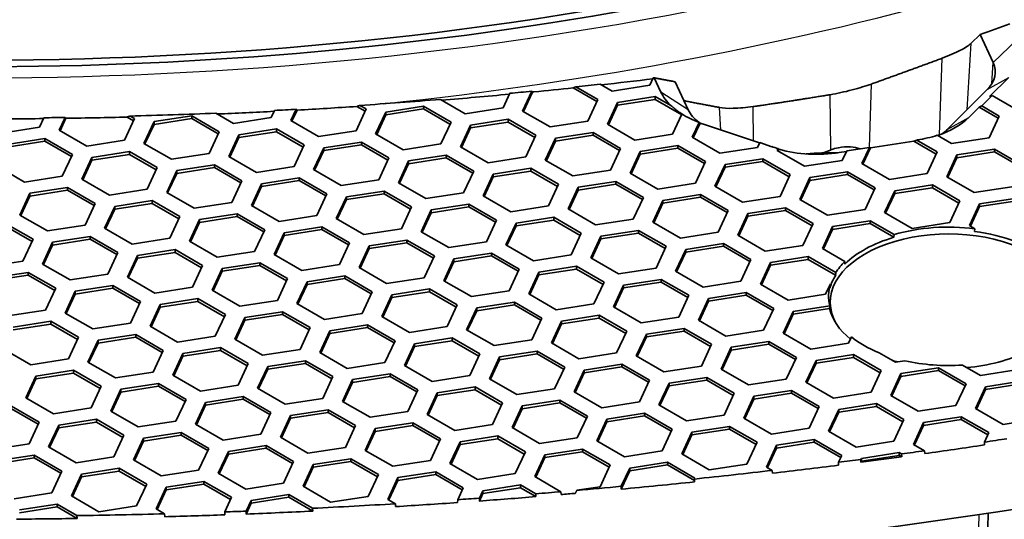
# Model space of a CAD drawing. Units: millimetres. Extents: x 14 to 1080, y -49 to 580.
# Drawn here: x 665 to 694, y 207 to 221 of the extents above; entities that cross this region are included whole.
import ezdxf

# ---------------------------------------------------------------- set-up
doc = ezdxf.new("R2010")
doc.units = ezdxf.units.MM
doc.header["$LTSCALE"] = 2
doc.layers.add('Visible (ISO)', color=7, linetype='Continuous', lineweight=35)
doc.layers.add('Visible Narrow (ISO)', color=7, linetype='Continuous', lineweight=25)

msp = doc.modelspace()

# ---------------------------------------------------------------- linework, layer by layer
at = {"layer": 'Visible (ISO)'}
for p, q in [((693.511, 220.782), (693.782, 221.037)), ((693.782, 221.037), (694.167, 220.207)), ((682.884, 219.365), (682.526, 219.572)), ((684.1, 219.754), (684, 219.538)), ((684.127, 219.757), (684.323, 219.337)), ((685.136, 218.81), (684.751, 219.64)), ((694.058, 219.201), (694.623, 219.766)), ((679.851, 219.299), (679.65, 218.865)), ((680.229, 218.775), (680.501, 219.362)), ((680.528, 219.337), (680.259, 218.758)), ((680.501, 219.362), (680.528, 219.34)), ((680.563, 219.343), (680.528, 219.337)), ((680.528, 219.34), (680.528, 219.337)), ((681.727, 219.462), (681.811, 219.495)), ((682.43, 219.056), (681.727, 219.462)), ((681.811, 219.495), (682.46, 219.12)), ((684, 219.538), (682.884, 219.365)), ((693.985, 219.408), (692.804, 218.227)), ((678.534, 218.692), (677.795, 219.119)), ((682.46, 219.12), (682.161, 218.476)), ((682.741, 218.386), (683.04, 219.03)), ((683.04, 219.03), (684.155, 219.203)), ((684.155, 219.121), (683.04, 218.949)), ((683.04, 219.03), (683.04, 218.949)), ((684.155, 219.203), (684.621, 218.934)), ((684.155, 219.203), (684.155, 219.121)), ((684.942, 218.667), (684.155, 219.121)), ((693.825, 218.928), (694.135, 219.238)), ((694.135, 219.238), (694.058, 219.201)), ((694.769, 218.872), (694.135, 219.238)), ((671.673, 218.408), (671.148, 218.711)), ((672.886, 218.792), (672.788, 218.581)), ((673.368, 218.491), (673.523, 218.827)), ((673.55, 218.803), (673.397, 218.474)), ((673.523, 218.827), (673.55, 218.803)), ((675.598, 218.836), (675.299, 218.192)), ((675.568, 218.772), (675.326, 218.912)), ((675.414, 218.943), (675.598, 218.836)), ((675.879, 218.102), (676.178, 218.746)), ((676.178, 218.746), (677.294, 218.919)), ((677.294, 218.837), (676.178, 218.665)), ((676.178, 218.746), (676.178, 218.665)), ((677.294, 218.919), (678.11, 218.447)), ((677.294, 218.919), (677.294, 218.837)), ((678.08, 218.383), (677.294, 218.837)), ((679.65, 218.865), (678.534, 218.692)), ((681.046, 218.304), (680.229, 218.775)), ((683.04, 218.949), (682.771, 218.369)), ((684.95, 218.684), (684.673, 218.087)), ((693.442, 218.585), (693.747, 218.89)), ((693.747, 218.89), (693.825, 218.928)), ((694.315, 218.563), (693.747, 218.89)), ((693.825, 218.928), (694.345, 218.627)), ((666.056, 218.576), (665.926, 218.297)), ((666.506, 218.207), (666.681, 218.585)), ((666.707, 218.56), (666.536, 218.19)), ((666.681, 218.585), (666.707, 218.56)), ((668.737, 218.552), (668.438, 217.908)), ((668.707, 218.488), (668.517, 218.597)), ((668.61, 218.625), (668.737, 218.552)), ((669.018, 217.818), (669.317, 218.462)), ((669.317, 218.38), (669.048, 217.801)), ((669.317, 218.462), (670.432, 218.635)), ((670.432, 218.553), (669.317, 218.38)), ((669.317, 218.462), (669.317, 218.38)), ((670.432, 218.635), (671.248, 218.163)), ((670.432, 218.635), (670.432, 218.553)), ((671.219, 218.099), (670.432, 218.553)), ((672.788, 218.581), (671.673, 218.408)), ((674.184, 218.02), (673.368, 218.491)), ((676.178, 218.665), (675.909, 218.085)), ((678.11, 218.447), (677.811, 217.803)), ((678.69, 218.358), (679.805, 218.53)), ((679.805, 218.449), (678.69, 218.276)), ((679.805, 218.53), (680.622, 218.059)), ((679.805, 218.53), (679.805, 218.449)), ((680.592, 217.994), (679.805, 218.449)), ((682.161, 218.476), (681.046, 218.304)), ((683.558, 217.915), (682.741, 218.386)), ((685.253, 217.998), (685.458, 218.439)), ((685.486, 218.42), (685.282, 217.981)), ((694.345, 218.627), (694.046, 217.983)), ((665.926, 218.297), (664.811, 218.124)), ((667.322, 217.735), (666.506, 218.207)), ((671.248, 218.163), (670.95, 217.519)), ((671.828, 218.073), (672.943, 218.246)), ((672.943, 218.164), (671.828, 217.992)), ((672.943, 218.246), (673.76, 217.775)), ((672.943, 218.246), (672.943, 218.164)), ((673.73, 217.71), (672.943, 218.164)), ((675.299, 218.192), (674.184, 218.02)), ((676.696, 217.631), (675.879, 218.102)), ((678.391, 217.714), (678.69, 218.358)), ((678.69, 218.276), (678.421, 217.696)), ((678.69, 218.358), (678.69, 218.276)), ((681.202, 217.969), (682.317, 218.141)), ((682.317, 218.141), (683.133, 217.67)), ((682.317, 218.141), (682.317, 218.06)), ((684.673, 218.087), (683.558, 217.915)), ((685.618, 218.373), (687.245, 217.83)), ((664.966, 217.789), (666.082, 217.962)), ((666.082, 217.88), (664.966, 217.708)), ((666.082, 217.962), (666.898, 217.49)), ((666.082, 217.962), (666.082, 217.88)), ((666.868, 217.426), (666.082, 217.88)), ((668.438, 217.908), (667.322, 217.735)), ((669.834, 217.347), (669.018, 217.818)), ((671.529, 217.43), (671.828, 218.073)), ((671.828, 217.992), (671.559, 217.412)), ((671.828, 218.073), (671.828, 217.992)), ((674.34, 217.685), (675.455, 217.857)), ((675.455, 217.857), (676.272, 217.386)), ((675.455, 217.857), (675.455, 217.776)), ((677.811, 217.803), (676.696, 217.631)), ((680.622, 218.059), (680.323, 217.415)), ((680.903, 217.325), (681.202, 217.969)), ((681.202, 217.887), (680.933, 217.308)), ((682.317, 218.06), (681.202, 217.887)), ((681.202, 217.969), (681.202, 217.887)), ((683.104, 217.606), (682.317, 218.06)), ((686.069, 217.526), (685.253, 217.998)), ((687.25, 217.84), (687.184, 217.699)), ((687.25, 217.84), (687.61, 217.72)), ((690.53, 217.686), (691.813, 217.885)), ((691.813, 217.885), (691.899, 217.917)), ((692.477, 217.501), (691.813, 217.885)), ((691.899, 217.917), (691.914, 217.919)), ((691.899, 217.917), (692.507, 217.566)), ((692.931, 217.811), (692.506, 218.056)), ((694.046, 217.983), (692.931, 217.811)), ((667.478, 217.401), (668.593, 217.573)), ((668.593, 217.573), (669.41, 217.102)), ((668.593, 217.573), (668.593, 217.491)), ((670.95, 217.519), (669.834, 217.347)), ((673.76, 217.775), (673.461, 217.131)), ((674.041, 217.041), (674.34, 217.685)), ((674.34, 217.603), (674.071, 217.024)), ((675.455, 217.776), (674.34, 217.603)), ((674.34, 217.685), (674.34, 217.603)), ((676.242, 217.321), (675.455, 217.776)), ((679.207, 217.242), (678.391, 217.714)), ((683.133, 217.67), (682.835, 217.026)), ((683.414, 216.936), (683.713, 217.58)), ((683.713, 217.58), (684.828, 217.753)), ((684.828, 217.671), (683.713, 217.499)), ((683.713, 217.58), (683.713, 217.499)), ((684.828, 217.753), (685.645, 217.281)), ((684.828, 217.753), (684.828, 217.671)), ((685.615, 217.217), (684.828, 217.671)), ((687.184, 217.699), (686.069, 217.526)), ((687.764, 217.609), (687.791, 217.665)), ((688.581, 217.138), (687.764, 217.609)), ((687.818, 217.643), (687.794, 217.592)), ((689.606, 217.543), (689.82, 217.576)), ((689.829, 217.597), (689.696, 217.31)), ((689.829, 217.597), (690.498, 217.7)), ((690.276, 217.221), (690.498, 217.7)), ((690.53, 217.686), (690.306, 217.203)), ((690.498, 217.7), (690.53, 217.686)), ((692.507, 217.566), (692.208, 216.922)), ((693.087, 217.476), (694.202, 217.648)), ((694.202, 217.567), (693.087, 217.394)), ((694.202, 217.648), (695.018, 217.177)), ((694.202, 217.648), (694.202, 217.567)), ((694.989, 217.112), (694.202, 217.567)), ((666.898, 217.49), (666.599, 216.847)), ((667.179, 216.757), (667.478, 217.401)), ((667.478, 217.319), (667.209, 216.739)), ((668.593, 217.491), (667.478, 217.319)), ((667.478, 217.401), (667.478, 217.319)), ((669.38, 217.037), (668.593, 217.491)), ((672.346, 216.958), (671.529, 217.43)), ((676.272, 217.386), (675.973, 216.742)), ((676.552, 216.652), (676.851, 217.296)), ((676.851, 217.215), (676.582, 216.635)), ((676.851, 217.296), (677.967, 217.469)), ((677.967, 217.387), (676.851, 217.215)), ((676.851, 217.296), (676.851, 217.215)), ((677.967, 217.469), (678.783, 216.997)), ((677.967, 217.469), (677.967, 217.387)), ((678.753, 216.933), (677.967, 217.387)), ((680.323, 217.415), (679.207, 217.242)), ((681.719, 216.853), (680.903, 217.325)), ((683.713, 217.499), (683.444, 216.919)), ((685.645, 217.281), (685.346, 216.638)), ((686.225, 217.192), (687.34, 217.364)), ((687.34, 217.282), (686.225, 217.11)), ((687.34, 217.364), (688.157, 216.893)), ((687.34, 217.364), (687.34, 217.282)), ((688.127, 216.828), (687.34, 217.282)), ((689.696, 217.31), (688.581, 217.138)), ((691.092, 216.749), (690.276, 217.221)), ((692.788, 216.832), (693.087, 217.476)), ((693.087, 217.394), (692.818, 216.814)), ((693.087, 217.476), (693.087, 217.394)), ((665.484, 216.674), (664.667, 217.145)), ((669.41, 217.102), (669.111, 216.458)), ((669.691, 216.368), (669.989, 217.012)), ((669.989, 216.93), (669.72, 216.351)), ((669.989, 217.012), (671.105, 217.185)), ((671.105, 217.103), (669.989, 216.93)), ((669.989, 217.012), (669.989, 216.93)), ((671.105, 217.185), (671.921, 216.713)), ((671.105, 217.185), (671.105, 217.103)), ((671.891, 216.649), (671.105, 217.103)), ((673.461, 217.131), (672.346, 216.958)), ((674.857, 216.569), (674.041, 217.041)), ((678.783, 216.997), (678.484, 216.353)), ((679.363, 216.907), (680.478, 217.08)), ((680.478, 216.998), (679.363, 216.826)), ((680.478, 217.08), (681.295, 216.609)), ((680.478, 217.08), (680.478, 216.998)), ((681.265, 216.544), (680.478, 216.998)), ((682.835, 217.026), (681.719, 216.853)), ((684.231, 216.465), (683.414, 216.936)), ((685.926, 216.548), (686.225, 217.192)), ((686.225, 217.11), (685.956, 216.53)), ((686.225, 217.192), (686.225, 217.11)), ((688.736, 216.803), (689.852, 216.976)), ((689.852, 216.976), (690.668, 216.504)), ((689.852, 216.976), (689.852, 216.894)), ((692.208, 216.922), (691.092, 216.749)), ((666.599, 216.847), (665.484, 216.674)), ((667.996, 216.285), (667.179, 216.757)), ((671.921, 216.713), (671.622, 216.069)), ((672.501, 216.623), (673.617, 216.796)), ((673.617, 216.714), (672.501, 216.542)), ((673.617, 216.796), (674.433, 216.324)), ((673.617, 216.796), (673.617, 216.714)), ((674.403, 216.26), (673.617, 216.714)), ((675.973, 216.742), (674.857, 216.569)), ((677.369, 216.181), (676.552, 216.652)), ((679.064, 216.263), (679.363, 216.907)), ((679.363, 216.826), (679.094, 216.246)), ((679.363, 216.907), (679.363, 216.826)), ((681.875, 216.519), (682.99, 216.691)), ((682.99, 216.691), (683.806, 216.22)), ((682.99, 216.691), (682.99, 216.61)), ((685.346, 216.638), (684.231, 216.465)), ((688.157, 216.893), (687.858, 216.249)), ((688.437, 216.159), (688.736, 216.803)), ((688.736, 216.721), (688.467, 216.142)), ((689.852, 216.894), (688.736, 216.721)), ((688.736, 216.803), (688.736, 216.721)), ((690.638, 216.44), (689.852, 216.894)), ((693.604, 216.36), (692.788, 216.832)), ((665.341, 215.695), (665.64, 216.339)), ((665.64, 216.339), (666.755, 216.512)), ((666.755, 216.43), (665.64, 216.257)), ((665.64, 216.339), (665.64, 216.257)), ((666.755, 216.512), (667.571, 216.04)), ((666.755, 216.512), (666.755, 216.43)), ((667.542, 215.976), (666.755, 216.43)), ((669.111, 216.458), (667.996, 216.285)), ((670.507, 215.897), (669.691, 216.368)), ((672.202, 215.979), (672.501, 216.623)), ((672.501, 216.542), (672.232, 215.962)), ((672.501, 216.623), (672.501, 216.542)), ((675.013, 216.235), (676.128, 216.407)), ((676.128, 216.407), (676.945, 215.936)), ((676.128, 216.407), (676.128, 216.326)), ((678.484, 216.353), (677.369, 216.181)), ((681.295, 216.609), (680.996, 215.965)), ((681.576, 215.875), (681.875, 216.519)), ((681.875, 216.437), (681.606, 215.858)), ((682.99, 216.61), (681.875, 216.437)), ((681.875, 216.519), (681.875, 216.437)), ((683.776, 216.156), (682.99, 216.61)), ((686.743, 216.076), (685.926, 216.548)), ((690.668, 216.504), (690.369, 215.86)), ((690.949, 215.77), (691.248, 216.414)), ((691.248, 216.414), (692.364, 216.587)), ((692.364, 216.505), (691.248, 216.333)), ((691.248, 216.414), (691.248, 216.333)), ((692.364, 216.587), (693.18, 216.115)), ((692.364, 216.587), (692.364, 216.505)), ((693.15, 216.051), (692.364, 216.505)), ((694.72, 216.533), (693.604, 216.36)), ((665.64, 216.257), (665.371, 215.678)), ((668.151, 215.951), (669.266, 216.123)), ((669.266, 216.042), (668.151, 215.869)), ((669.266, 216.123), (670.083, 215.652)), ((669.266, 216.123), (669.266, 216.042)), ((670.053, 215.587), (669.266, 216.042)), ((671.622, 216.069), (670.507, 215.897)), ((674.433, 216.324), (674.134, 215.68)), ((674.714, 215.591), (675.013, 216.235)), ((675.013, 216.153), (674.744, 215.574)), ((676.128, 216.326), (675.013, 216.153)), ((675.013, 216.235), (675.013, 216.153)), ((676.915, 215.871), (676.128, 216.326)), ((679.881, 215.792), (679.064, 216.263)), ((683.806, 216.22), (683.508, 215.576)), ((684.088, 215.486), (684.386, 216.13)), ((684.386, 216.048), (684.117, 215.469)), ((684.386, 216.13), (685.502, 216.303)), ((685.502, 216.221), (684.386, 216.048)), ((684.386, 216.13), (684.386, 216.048)), ((685.502, 216.303), (686.318, 215.831)), ((685.502, 216.303), (685.502, 216.221)), ((686.288, 215.767), (685.502, 216.221)), ((687.858, 216.249), (686.743, 216.076)), ((689.254, 215.688), (688.437, 216.159)), ((691.248, 216.333), (690.979, 215.753)), ((693.18, 216.115), (692.881, 215.471)), ((693.76, 216.026), (694.875, 216.198)), ((694.875, 216.117), (693.76, 215.944)), ((667.571, 216.04), (667.273, 215.396)), ((667.852, 215.307), (668.151, 215.951)), ((668.151, 215.869), (667.882, 215.289)), ((668.151, 215.951), (668.151, 215.869)), ((673.019, 215.508), (672.202, 215.979)), ((676.945, 215.936), (676.646, 215.292)), ((677.226, 215.202), (677.525, 215.846)), ((677.525, 215.764), (677.256, 215.185)), ((677.525, 215.846), (678.64, 216.019)), ((678.64, 215.937), (677.525, 215.764)), ((677.525, 215.846), (677.525, 215.764)), ((678.64, 216.019), (679.456, 215.547)), ((678.64, 216.019), (678.64, 215.937)), ((679.427, 215.483), (678.64, 215.937)), ((680.996, 215.965), (679.881, 215.792)), ((682.392, 215.404), (681.576, 215.875)), ((686.318, 215.831), (686.019, 215.187)), ((686.898, 215.742), (688.013, 215.914)), ((688.013, 215.832), (686.898, 215.66)), ((688.013, 215.914), (688.83, 215.443)), ((688.013, 215.914), (688.013, 215.832)), ((688.8, 215.378), (688.013, 215.832)), ((690.369, 215.86), (689.254, 215.688)), ((691.766, 215.299), (690.949, 215.77)), ((693.461, 215.382), (693.76, 216.026)), ((693.76, 215.944), (693.491, 215.365)), ((693.76, 216.026), (693.76, 215.944)), ((666.157, 215.224), (665.341, 215.695)), ((670.083, 215.652), (669.784, 215.008)), ((670.364, 214.918), (670.663, 215.562)), ((670.663, 215.48), (670.394, 214.901)), ((670.663, 215.562), (671.778, 215.734)), ((671.778, 215.653), (670.663, 215.48)), ((670.663, 215.562), (670.663, 215.48)), ((671.778, 215.734), (672.595, 215.263)), ((671.778, 215.734), (671.778, 215.653)), ((672.565, 215.199), (671.778, 215.653)), ((674.134, 215.68), (673.019, 215.508)), ((675.53, 215.119), (674.714, 215.591)), ((679.456, 215.547), (679.158, 214.903)), ((680.036, 215.457), (681.151, 215.63)), ((681.151, 215.548), (680.036, 215.376)), ((681.151, 215.63), (681.968, 215.159)), ((681.151, 215.63), (681.151, 215.548)), ((681.938, 215.094), (681.151, 215.548)), ((683.508, 215.576), (682.392, 215.404)), ((684.904, 215.015), (684.088, 215.486)), ((686.599, 215.098), (686.898, 215.742)), ((686.898, 215.66), (686.629, 215.08)), ((686.898, 215.742), (686.898, 215.66)), ((689.41, 215.353), (690.525, 215.525)), ((690.525, 215.525), (691.231, 215.118)), ((690.525, 215.525), (690.525, 215.444)), ((692.881, 215.471), (691.766, 215.299)), ((664.916, 215.45), (665.733, 214.979)), ((665.703, 214.914), (664.916, 215.369)), ((667.273, 215.396), (666.157, 215.224)), ((668.669, 214.835), (667.852, 215.307)), ((672.595, 215.263), (672.296, 214.619)), ((672.875, 214.529), (673.174, 215.173)), ((673.174, 215.173), (674.29, 215.346)), ((674.29, 215.264), (673.174, 215.092)), ((673.174, 215.173), (673.174, 215.092)), ((674.29, 215.346), (675.106, 214.874)), ((674.29, 215.346), (674.29, 215.264)), ((675.076, 214.81), (674.29, 215.264)), ((676.646, 215.292), (675.53, 215.119)), ((678.042, 214.731), (677.226, 215.202)), ((679.737, 214.813), (680.036, 215.457)), ((680.036, 215.376), (679.767, 214.796)), ((680.036, 215.457), (680.036, 215.376)), ((682.548, 215.069), (683.663, 215.241)), ((683.663, 215.241), (684.48, 214.77)), ((683.663, 215.241), (683.663, 215.16)), ((686.019, 215.187), (684.904, 215.015)), ((688.83, 215.443), (688.531, 214.799)), ((689.111, 214.709), (689.41, 215.353)), ((689.41, 215.271), (689.141, 214.692)), ((690.525, 215.444), (689.41, 215.271)), ((689.41, 215.353), (689.41, 215.271)), ((691.227, 215.038), (690.525, 215.444)), ((693.619, 215.29), (693.461, 215.382)), ((693.612, 215.213), (693.619, 215.29)), ((665.733, 214.979), (665.434, 214.335)), ((666.014, 214.245), (666.313, 214.889)), ((666.313, 214.889), (667.428, 215.062)), ((667.428, 214.98), (666.313, 214.808)), ((666.313, 214.889), (666.313, 214.808)), ((667.428, 215.062), (668.244, 214.59)), ((667.428, 215.062), (667.428, 214.98)), ((668.214, 214.526), (667.428, 214.98)), ((669.784, 215.008), (668.669, 214.835)), ((671.181, 214.446), (670.364, 214.918)), ((673.174, 215.092), (672.905, 214.512)), ((675.686, 214.785), (676.802, 214.957)), ((676.802, 214.875), (675.686, 214.703)), ((676.802, 214.957), (677.618, 214.486)), ((676.802, 214.957), (676.802, 214.875)), ((677.588, 214.421), (676.802, 214.875)), ((679.158, 214.903), (678.042, 214.731)), ((681.968, 215.159), (681.669, 214.515)), ((682.249, 214.425), (682.548, 215.069)), ((682.548, 214.987), (682.279, 214.407)), ((683.663, 215.16), (682.548, 214.987)), ((682.548, 215.069), (682.548, 214.987)), ((684.45, 214.705), (683.663, 215.16)), ((687.415, 214.626), (686.599, 215.098)), ((691.231, 215.118), (691.227, 215.038)), ((666.313, 214.808), (666.044, 214.228)), ((668.244, 214.59), (667.946, 213.946)), ((668.824, 214.5), (669.94, 214.673)), ((669.94, 214.591), (668.824, 214.419)), ((669.94, 214.673), (670.756, 214.202)), ((669.94, 214.673), (669.94, 214.591)), ((670.726, 214.137), (669.94, 214.591)), ((672.296, 214.619), (671.181, 214.446)), ((675.106, 214.874), (674.807, 214.23)), ((675.387, 214.141), (675.686, 214.785)), ((675.686, 214.703), (675.417, 214.123)), ((675.686, 214.785), (675.686, 214.703)), ((680.554, 214.342), (679.737, 214.813)), ((684.48, 214.77), (684.181, 214.126)), ((684.76, 214.036), (685.059, 214.68)), ((685.059, 214.598), (684.79, 214.019)), ((685.059, 214.68), (686.175, 214.853)), ((686.175, 214.771), (685.059, 214.598)), ((685.059, 214.68), (685.059, 214.598)), ((686.175, 214.853), (686.991, 214.381)), ((686.175, 214.853), (686.175, 214.771)), ((686.961, 214.317), (686.175, 214.771)), ((688.531, 214.799), (687.415, 214.626)), ((689.775, 214.325), (689.111, 214.709)), ((665.434, 214.335), (664.319, 214.162)), ((668.526, 213.856), (668.824, 214.5)), ((668.824, 214.419), (668.555, 213.839)), ((668.824, 214.5), (668.824, 214.419)), ((673.692, 214.058), (672.875, 214.529)), ((677.618, 214.486), (677.319, 213.842)), ((677.899, 213.752), (678.198, 214.396)), ((678.198, 214.314), (677.929, 213.735)), ((678.198, 214.396), (679.313, 214.569)), ((679.313, 214.487), (678.198, 214.314)), ((678.198, 214.396), (678.198, 214.314)), ((679.313, 214.569), (680.129, 214.097)), ((679.313, 214.569), (679.313, 214.487)), ((680.1, 214.033), (679.313, 214.487)), ((681.669, 214.515), (680.554, 214.342)), ((683.066, 213.953), (682.249, 214.425)), ((686.991, 214.381), (686.692, 213.737)), ((687.571, 214.291), (688.687, 214.464)), ((688.687, 214.382), (687.571, 214.21)), ((688.687, 214.464), (689.503, 213.992)), ((688.687, 214.464), (688.687, 214.382)), ((689.5, 213.913), (688.687, 214.382)), ((689.772, 214.246), (689.775, 214.325)), ((666.83, 213.774), (666.014, 214.245)), ((670.756, 214.202), (670.457, 213.558)), ((671.037, 213.468), (671.336, 214.112)), ((671.336, 214.03), (671.067, 213.451)), ((671.336, 214.112), (672.451, 214.284)), ((672.451, 214.203), (671.336, 214.03)), ((671.336, 214.112), (671.336, 214.03)), ((672.451, 214.284), (673.268, 213.813)), ((672.451, 214.284), (672.451, 214.203)), ((673.238, 213.749), (672.451, 214.203)), ((674.807, 214.23), (673.692, 214.058)), ((676.204, 213.669), (675.387, 214.141)), ((680.129, 214.097), (679.831, 213.453)), ((680.411, 213.363), (680.709, 214.007)), ((680.709, 214.007), (681.825, 214.18)), ((681.825, 214.098), (680.709, 213.926)), ((680.709, 214.007), (680.709, 213.926)), ((681.825, 214.18), (682.641, 213.708)), ((681.825, 214.18), (681.825, 214.098)), ((682.611, 213.644), (681.825, 214.098)), ((684.181, 214.126), (683.066, 213.953)), ((685.577, 213.565), (684.76, 214.036)), ((687.272, 213.647), (687.571, 214.291)), ((687.571, 214.21), (687.302, 213.63)), ((687.571, 214.291), (687.571, 214.21)), ((664.474, 213.828), (665.589, 214)), ((665.589, 213.919), (664.474, 213.746)), ((665.589, 214), (666.406, 213.529)), ((665.589, 214), (665.589, 213.919)), ((666.376, 213.464), (665.589, 213.919)), ((667.946, 213.946), (666.83, 213.774)), ((669.342, 213.385), (668.526, 213.856)), ((673.268, 213.813), (672.969, 213.169)), ((673.549, 213.079), (673.848, 213.723)), ((673.848, 213.723), (674.963, 213.896)), ((674.963, 213.814), (673.848, 213.641)), ((673.848, 213.723), (673.848, 213.641)), ((674.963, 213.896), (675.78, 213.424)), ((674.963, 213.896), (674.963, 213.814)), ((675.75, 213.36), (674.963, 213.814)), ((677.319, 213.842), (676.204, 213.669)), ((678.715, 213.281), (677.899, 213.752)), ((680.709, 213.926), (680.44, 213.346)), ((683.221, 213.619), (684.336, 213.791)), ((684.336, 213.71), (683.221, 213.537)), ((684.336, 213.791), (685.153, 213.32)), ((684.336, 213.791), (684.336, 213.71)), ((685.123, 213.255), (684.336, 213.71)), ((686.692, 213.737), (685.577, 213.565)), ((689.503, 213.992), (689.499, 213.983)), ((689.503, 213.97), (689.5, 213.913)), ((666.406, 213.529), (666.107, 212.885)), ((666.687, 212.795), (666.986, 213.439)), ((666.986, 213.439), (668.101, 213.611)), ((668.101, 213.53), (666.986, 213.357)), ((666.986, 213.439), (666.986, 213.357)), ((668.101, 213.611), (668.918, 213.14)), ((668.101, 213.611), (668.101, 213.53)), ((668.888, 213.076), (668.101, 213.53)), ((670.457, 213.558), (669.342, 213.385)), ((671.853, 212.997), (671.037, 213.468)), ((673.848, 213.641), (673.579, 213.062)), ((675.78, 213.424), (675.481, 212.78)), ((676.359, 213.335), (677.474, 213.507)), ((677.474, 213.425), (676.359, 213.253)), ((677.474, 213.507), (678.291, 213.036)), ((677.474, 213.507), (677.474, 213.425)), ((678.261, 212.971), (677.474, 213.425)), ((679.831, 213.453), (678.715, 213.281)), ((682.641, 213.708), (682.342, 213.064)), ((682.922, 212.975), (683.221, 213.619)), ((683.221, 213.537), (682.952, 212.957)), ((683.221, 213.619), (683.221, 213.537)), ((688.089, 213.176), (687.272, 213.647)), ((689.347, 213.656), (689.204, 213.349)), ((666.986, 213.357), (666.717, 212.778)), ((668.918, 213.14), (668.619, 212.496)), ((669.497, 213.05), (670.613, 213.223)), ((670.613, 213.141), (669.497, 212.969)), ((670.613, 213.223), (671.429, 212.752)), ((670.613, 213.223), (670.613, 213.141)), ((671.399, 212.687), (670.613, 213.141)), ((672.969, 213.169), (671.853, 212.997)), ((676.06, 212.691), (676.359, 213.335)), ((676.359, 213.253), (676.09, 212.673)), ((676.359, 213.335), (676.359, 213.253)), ((681.227, 212.892), (680.411, 213.363)), ((685.153, 213.32), (684.854, 212.676)), ((685.434, 212.586), (685.733, 213.23)), ((685.733, 213.148), (685.464, 212.569)), ((685.733, 213.23), (686.848, 213.402)), ((686.848, 213.321), (685.733, 213.148)), ((685.733, 213.23), (685.733, 213.148)), ((686.848, 213.402), (687.665, 212.931)), ((686.848, 213.402), (686.848, 213.321)), ((687.635, 212.867), (686.848, 213.321)), ((689.204, 213.349), (688.089, 213.176)), ((666.107, 212.885), (664.992, 212.712)), ((669.198, 212.406), (669.497, 213.05)), ((669.497, 212.969), (669.228, 212.389)), ((669.497, 213.05), (669.497, 212.969)), ((674.365, 212.608), (673.549, 213.079)), ((678.291, 213.036), (677.992, 212.392)), ((678.572, 212.302), (678.871, 212.946)), ((678.871, 212.864), (678.602, 212.285)), ((678.871, 212.946), (679.986, 213.118)), ((679.986, 213.037), (678.871, 212.864)), ((678.871, 212.946), (678.871, 212.864)), ((679.986, 213.118), (680.803, 212.647)), ((679.986, 213.118), (679.986, 213.037)), ((680.773, 212.583), (679.986, 213.037)), ((682.342, 213.064), (681.227, 212.892)), ((683.738, 212.503), (682.922, 212.975)), ((687.665, 212.931), (687.366, 212.287)), ((687.945, 212.197), (688.244, 212.841)), ((688.244, 212.841), (689.324, 213.008)), ((689.319, 212.926), (688.244, 212.76)), ((688.244, 212.841), (688.244, 212.76)), ((689.324, 213.008), (689.319, 212.926)), ((689.34, 212.849), (689.34, 213.117)), ((665.147, 212.377), (666.263, 212.55)), ((666.263, 212.55), (667.079, 212.079)), ((666.263, 212.55), (666.263, 212.468)), ((667.504, 212.324), (666.687, 212.795)), ((671.429, 212.752), (671.13, 212.108)), ((671.71, 212.018), (672.009, 212.662)), ((672.009, 212.58), (671.74, 212)), ((672.009, 212.662), (673.125, 212.834)), ((673.125, 212.753), (672.009, 212.58)), ((672.009, 212.662), (672.009, 212.58)), ((673.125, 212.834), (673.941, 212.363)), ((673.125, 212.834), (673.125, 212.753)), ((673.911, 212.298), (673.125, 212.753)), ((675.481, 212.78), (674.365, 212.608)), ((676.877, 212.219), (676.06, 212.691)), ((680.803, 212.647), (680.504, 212.003)), ((681.084, 211.913), (681.382, 212.557)), ((681.382, 212.557), (682.498, 212.73)), ((682.498, 212.648), (681.382, 212.476)), ((681.382, 212.557), (681.382, 212.476)), ((682.498, 212.73), (683.314, 212.258)), ((682.498, 212.73), (682.498, 212.648)), ((683.284, 212.194), (682.498, 212.648)), ((684.854, 212.676), (683.738, 212.503)), ((686.25, 212.115), (685.434, 212.586)), ((688.244, 212.76), (687.975, 212.18)), ((666.263, 212.468), (665.147, 212.296)), ((667.049, 212.014), (666.263, 212.468)), ((668.619, 212.496), (667.504, 212.324)), ((670.015, 211.935), (669.198, 212.406)), ((673.941, 212.363), (673.642, 211.719)), ((674.222, 211.629), (674.521, 212.273)), ((674.521, 212.273), (675.636, 212.446)), ((675.636, 212.364), (674.521, 212.191)), ((674.521, 212.273), (674.521, 212.191)), ((675.636, 212.446), (676.452, 211.974)), ((675.636, 212.446), (675.636, 212.364)), ((676.423, 211.91), (675.636, 212.364)), ((677.992, 212.392), (676.877, 212.219)), ((679.389, 211.83), (678.572, 212.302)), ((681.382, 212.476), (681.113, 211.896)), ((683.314, 212.258), (683.015, 211.614)), ((683.894, 212.168), (685.01, 212.341)), ((685.01, 212.259), (683.894, 212.087)), ((685.01, 212.341), (685.826, 211.87)), ((685.01, 212.341), (685.01, 212.259)), ((685.796, 211.805), (685.01, 212.259)), ((687.366, 212.287), (686.25, 212.115)), ((667.079, 212.079), (666.78, 211.435)), ((667.36, 211.345), (667.659, 211.989)), ((667.659, 211.989), (668.774, 212.162)), ((668.774, 212.08), (667.659, 211.907)), ((667.659, 211.989), (667.659, 211.907)), ((668.774, 212.162), (669.591, 211.69)), ((668.774, 212.162), (668.774, 212.08)), ((669.561, 211.626), (668.774, 212.08)), ((671.13, 212.108), (670.015, 211.935)), ((672.527, 211.546), (671.71, 212.018)), ((674.521, 212.191), (674.252, 211.612)), ((676.452, 211.974), (676.154, 211.33)), ((677.032, 211.884), (678.148, 212.057)), ((678.148, 211.975), (677.032, 211.803)), ((678.148, 212.057), (678.964, 211.585)), ((678.148, 212.057), (678.148, 211.975)), ((678.934, 211.521), (678.148, 211.975)), ((680.504, 212.003), (679.389, 211.83)), ((683.595, 211.525), (683.894, 212.168)), ((683.894, 212.087), (683.625, 211.507)), ((683.894, 212.168), (683.894, 212.087)), ((688.762, 211.726), (687.945, 212.197)), ((689.965, 212.088), (689.877, 211.899)), ((665.665, 211.262), (664.849, 211.734)), ((667.659, 211.907), (667.39, 211.328)), ((669.591, 211.69), (669.292, 211.046)), ((670.171, 211.6), (671.286, 211.773)), ((671.286, 211.691), (670.171, 211.519)), ((671.286, 211.773), (672.103, 211.301)), ((671.286, 211.773), (671.286, 211.691)), ((672.073, 211.237), (671.286, 211.691)), ((673.642, 211.719), (672.527, 211.546)), ((676.734, 211.24), (677.032, 211.884)), ((677.032, 211.803), (676.764, 211.223)), ((677.032, 211.884), (677.032, 211.803)), ((679.544, 211.496), (680.659, 211.668)), ((680.659, 211.668), (681.476, 211.197)), ((680.659, 211.668), (680.659, 211.587)), ((681.9, 211.442), (681.084, 211.913)), ((685.826, 211.87), (685.527, 211.226)), ((686.107, 211.136), (686.406, 211.78)), ((686.406, 211.698), (686.137, 211.119)), ((686.406, 211.78), (687.521, 211.952)), ((687.521, 211.871), (686.406, 211.698)), ((686.406, 211.78), (686.406, 211.698)), ((687.521, 211.952), (688.338, 211.481)), ((687.521, 211.952), (687.521, 211.871)), ((688.308, 211.417), (687.521, 211.871)), ((689.877, 211.899), (688.762, 211.726)), ((666.78, 211.435), (665.665, 211.262)), ((669.872, 210.956), (670.171, 211.6)), ((670.171, 211.519), (669.902, 210.939)), ((670.171, 211.6), (670.171, 211.519)), ((672.682, 211.212), (673.797, 211.384)), ((673.797, 211.384), (674.614, 210.913)), ((673.797, 211.384), (673.797, 211.303)), ((675.038, 211.158), (674.222, 211.629)), ((678.964, 211.585), (678.665, 210.942)), ((679.245, 210.852), (679.544, 211.496)), ((679.544, 211.414), (679.275, 210.835)), ((680.659, 211.587), (679.544, 211.414)), ((679.544, 211.496), (679.544, 211.414)), ((681.446, 211.133), (680.659, 211.587)), ((683.015, 211.614), (681.9, 211.442)), ((684.412, 211.053), (683.595, 211.525)), ((688.338, 211.481), (688.039, 210.837)), ((688.619, 210.747), (688.918, 211.391)), ((688.918, 211.391), (690.033, 211.564)), ((690.033, 211.482), (688.918, 211.31)), ((688.918, 211.391), (688.918, 211.31)), ((690.033, 211.564), (690.849, 211.092)), ((690.033, 211.564), (690.033, 211.482)), ((690.82, 211.028), (690.033, 211.482)), ((691.274, 211.337), (690.785, 211.619)), ((691.553, 211.38), (691.274, 211.337)), ((665.82, 210.928), (666.936, 211.1)), ((666.936, 211.1), (667.752, 210.629)), ((666.936, 211.1), (666.936, 211.018)), ((668.176, 210.874), (667.36, 211.345)), ((672.103, 211.301), (671.804, 210.657)), ((672.383, 210.568), (672.682, 211.212)), ((672.682, 211.13), (672.413, 210.55)), ((673.797, 211.303), (672.682, 211.13)), ((672.682, 211.212), (672.682, 211.13)), ((674.584, 210.848), (673.797, 211.303)), ((676.154, 211.33), (675.038, 211.158)), ((677.55, 210.769), (676.734, 211.24)), ((681.476, 211.197), (681.177, 210.553)), ((681.757, 210.463), (682.056, 211.107)), ((682.056, 211.107), (683.171, 211.28)), ((683.171, 211.198), (682.056, 211.025)), ((682.056, 211.107), (682.056, 211.025)), ((683.171, 211.28), (683.988, 210.808)), ((683.171, 211.28), (683.171, 211.198)), ((683.958, 210.744), (683.171, 211.198)), ((685.527, 211.226), (684.412, 211.053)), ((686.923, 210.665), (686.107, 211.136)), ((688.918, 211.31), (688.649, 210.73)), ((690.849, 211.092), (690.551, 210.448)), ((691.429, 211.003), (692.544, 211.175)), ((692.544, 211.094), (691.429, 210.921)), ((692.544, 211.175), (693.361, 210.704)), ((692.544, 211.175), (692.544, 211.094)), ((693.331, 210.639), (692.544, 211.094)), ((693.785, 210.949), (693.254, 211.255)), ((694.9, 211.121), (693.785, 210.949)), ((665.522, 210.284), (665.82, 210.928)), ((665.82, 210.846), (665.551, 210.266)), ((666.936, 211.018), (665.82, 210.846)), ((665.82, 210.928), (665.82, 210.846)), ((667.722, 210.564), (666.936, 211.018)), ((669.292, 211.046), (668.176, 210.874)), ((670.688, 210.485), (669.872, 210.956)), ((674.614, 210.913), (674.315, 210.269)), ((674.895, 210.179), (675.194, 210.823)), ((675.194, 210.823), (676.309, 210.995)), ((676.309, 210.914), (675.194, 210.741)), ((675.194, 210.823), (675.194, 210.741)), ((676.309, 210.995), (677.126, 210.524)), ((676.309, 210.995), (676.309, 210.914)), ((677.096, 210.46), (676.309, 210.914)), ((678.665, 210.942), (677.55, 210.769)), ((680.062, 210.38), (679.245, 210.852)), ((682.056, 211.025), (681.787, 210.446)), ((683.988, 210.808), (683.689, 210.164)), ((684.567, 210.718), (685.683, 210.891)), ((685.683, 210.809), (684.567, 210.637)), ((685.683, 210.891), (686.499, 210.42)), ((685.683, 210.891), (685.683, 210.809)), ((686.469, 210.355), (685.683, 210.809)), ((688.039, 210.837), (686.923, 210.665)), ((691.13, 210.359), (691.429, 211.003)), ((691.429, 210.921), (691.16, 210.341)), ((691.429, 211.003), (691.429, 210.921)), ((667.752, 210.629), (667.453, 209.985)), ((668.033, 209.895), (668.332, 210.539)), ((668.332, 210.539), (669.448, 210.711)), ((669.448, 210.63), (668.332, 210.457)), ((668.332, 210.539), (668.332, 210.457)), ((669.448, 210.711), (670.264, 210.24)), ((669.448, 210.711), (669.448, 210.63)), ((670.234, 210.175), (669.448, 210.63)), ((671.804, 210.657), (670.688, 210.485)), ((673.2, 210.096), (672.383, 210.568)), ((675.194, 210.741), (674.925, 210.162)), ((677.126, 210.524), (676.827, 209.88)), ((677.705, 210.434), (678.821, 210.607)), ((678.821, 210.525), (677.705, 210.353)), ((678.821, 210.607), (679.637, 210.135)), ((678.821, 210.607), (678.821, 210.525)), ((679.607, 210.071), (678.821, 210.525)), ((681.177, 210.553), (680.062, 210.38)), ((684.268, 210.075), (684.567, 210.718)), ((684.567, 210.637), (684.298, 210.057)), ((684.567, 210.718), (684.567, 210.637)), ((687.079, 210.33), (688.194, 210.502)), ((688.194, 210.502), (689.011, 210.031)), ((688.194, 210.502), (688.194, 210.421)), ((689.435, 210.276), (688.619, 210.747)), ((693.361, 210.704), (693.062, 210.06)), ((693.642, 209.97), (693.941, 210.614)), ((693.941, 210.532), (693.672, 209.953)), ((693.941, 210.614), (695.056, 210.786)), ((695.056, 210.705), (693.941, 210.532)), ((693.941, 210.614), (693.941, 210.532)), ((666.338, 209.812), (665.522, 210.284)), ((668.332, 210.457), (668.063, 209.878)), ((670.264, 210.24), (669.965, 209.596)), ((670.844, 210.15), (671.959, 210.323)), ((671.959, 210.241), (670.844, 210.069)), ((671.959, 210.323), (672.776, 209.851)), ((671.959, 210.323), (671.959, 210.241)), ((672.746, 209.787), (671.959, 210.241)), ((674.315, 210.269), (673.2, 210.096)), ((677.407, 209.79), (677.705, 210.434)), ((677.705, 210.353), (677.436, 209.773)), ((677.705, 210.434), (677.705, 210.353)), ((680.217, 210.046), (681.333, 210.218)), ((681.333, 210.218), (682.149, 209.747)), ((681.333, 210.218), (681.333, 210.136)), ((682.573, 209.992), (681.757, 210.463)), ((686.499, 210.42), (686.2, 209.776)), ((686.78, 209.686), (687.079, 210.33)), ((687.079, 210.248), (686.81, 209.669)), ((688.194, 210.421), (687.079, 210.248)), ((687.079, 210.33), (687.079, 210.248)), ((688.981, 209.966), (688.194, 210.421)), ((690.551, 210.448), (689.435, 210.276)), ((691.947, 209.887), (691.13, 210.359)), ((665.097, 210.039), (665.914, 209.567)), ((665.884, 209.503), (665.097, 209.957)), ((667.453, 209.985), (666.338, 209.812)), ((670.545, 209.506), (670.844, 210.15)), ((670.844, 210.069), (670.575, 209.489)), ((670.844, 210.15), (670.844, 210.069)), ((673.356, 209.761), (674.471, 209.934)), ((674.471, 209.934), (675.287, 209.463)), ((674.471, 209.934), (674.471, 209.852)), ((675.712, 209.708), (674.895, 210.179)), ((679.637, 210.135), (679.338, 209.492)), ((679.918, 209.402), (680.217, 210.046)), ((680.217, 209.964), (679.948, 209.384)), ((681.333, 210.136), (680.217, 209.964)), ((680.217, 210.046), (680.217, 209.964)), ((682.119, 209.682), (681.333, 210.136)), ((683.689, 210.164), (682.573, 209.992)), ((685.085, 209.603), (684.268, 210.075)), ((689.011, 210.031), (688.712, 209.387)), ((689.292, 209.297), (689.59, 209.941)), ((689.59, 209.941), (690.706, 210.114)), ((690.706, 210.032), (689.59, 209.86)), ((689.59, 209.941), (689.59, 209.86)), ((690.706, 210.114), (691.522, 209.642)), ((690.706, 210.114), (690.706, 210.032)), ((691.492, 209.578), (690.706, 210.032)), ((693.062, 210.06), (691.947, 209.887)), ((694.458, 209.498), (693.642, 209.97)), ((666.494, 209.477), (667.609, 209.65)), ((667.609, 209.65), (668.426, 209.178)), ((667.609, 209.65), (667.609, 209.568)), ((668.85, 209.423), (668.033, 209.895)), ((672.776, 209.851), (672.477, 209.207)), ((673.057, 209.117), (673.356, 209.761)), ((673.356, 209.68), (673.087, 209.1)), ((674.471, 209.852), (673.356, 209.68)), ((673.356, 209.761), (673.356, 209.68)), ((675.257, 209.398), (674.471, 209.852)), ((676.827, 209.88), (675.712, 209.708)), ((678.223, 209.319), (677.407, 209.79)), ((682.149, 209.747), (681.85, 209.103)), ((682.43, 209.013), (682.729, 209.657)), ((682.729, 209.657), (683.844, 209.83)), ((683.844, 209.748), (682.729, 209.575)), ((682.729, 209.657), (682.729, 209.575)), ((683.844, 209.83), (684.661, 209.358)), ((683.844, 209.83), (683.844, 209.748)), ((684.631, 209.294), (683.844, 209.748)), ((686.2, 209.776), (685.085, 209.603)), ((687.597, 209.214), (686.78, 209.686)), ((689.59, 209.86), (689.321, 209.28)), ((691.522, 209.642), (691.223, 208.998)), ((692.102, 209.552), (693.218, 209.725)), ((693.218, 209.643), (692.102, 209.471)), ((693.218, 209.725), (694.034, 209.254)), ((693.218, 209.725), (693.218, 209.643)), ((694.004, 209.189), (693.218, 209.643)), ((695.574, 209.671), (694.458, 209.498)), ((665.914, 209.567), (665.615, 208.923)), ((666.195, 208.833), (666.494, 209.477)), ((666.494, 209.396), (666.225, 208.816)), ((667.609, 209.568), (666.494, 209.396)), ((666.494, 209.477), (666.494, 209.396)), ((668.396, 209.114), (667.609, 209.568)), ((669.965, 209.596), (668.85, 209.423)), ((671.361, 209.035), (670.545, 209.506)), ((675.287, 209.463), (674.989, 208.819)), ((675.568, 208.729), (675.867, 209.373)), ((675.867, 209.373), (676.982, 209.545)), ((676.982, 209.464), (675.867, 209.291)), ((675.867, 209.373), (675.867, 209.291)), ((676.982, 209.545), (677.799, 209.074)), ((676.982, 209.545), (676.982, 209.464)), ((677.769, 209.01), (676.982, 209.464)), ((679.338, 209.492), (678.223, 209.319)), ((680.735, 208.93), (679.918, 209.402)), ((682.729, 209.575), (682.46, 208.996)), ((684.661, 209.358), (684.362, 208.714)), ((685.241, 209.268), (686.356, 209.441)), ((686.356, 209.359), (685.241, 209.187)), ((686.356, 209.441), (687.172, 208.969)), ((686.356, 209.441), (686.356, 209.359)), ((687.143, 208.905), (686.356, 209.359)), ((688.712, 209.387), (687.597, 209.214)), ((691.803, 208.908), (692.102, 209.552)), ((692.102, 209.471), (691.833, 208.891)), ((692.102, 209.552), (692.102, 209.471)), ((668.426, 209.178), (668.127, 208.534)), ((668.706, 208.445), (669.005, 209.089)), ((669.005, 209.089), (670.121, 209.261)), ((670.121, 209.18), (669.005, 209.007)), ((669.005, 209.089), (669.005, 209.007)), ((670.121, 209.261), (670.937, 208.79)), ((670.121, 209.261), (670.121, 209.18)), ((670.907, 208.726), (670.121, 209.18)), ((672.477, 209.207), (671.361, 209.035)), ((673.873, 208.646), (673.057, 209.117)), ((675.867, 209.291), (675.598, 208.712)), ((677.799, 209.074), (677.5, 208.43)), ((678.379, 208.984), (679.494, 209.157)), ((679.494, 209.075), (678.379, 208.902)), ((679.494, 209.157), (680.311, 208.685)), ((679.494, 209.157), (679.494, 209.075)), ((680.281, 208.621), (679.494, 209.075)), ((681.85, 209.103), (680.735, 208.93)), ((684.942, 208.624), (685.241, 209.268)), ((685.241, 209.187), (684.972, 208.607)), ((685.241, 209.268), (685.241, 209.187)), ((687.752, 208.88), (688.867, 209.052)), ((688.867, 209.052), (689.684, 208.581)), ((688.867, 209.052), (688.867, 208.971)), ((690.108, 208.826), (689.292, 209.297)), ((694.034, 209.254), (693.905, 208.975)), ((665.615, 208.923), (664.5, 208.751)), ((667.011, 208.362), (666.195, 208.833)), ((669.005, 209.007), (668.736, 208.428)), ((670.937, 208.79), (670.638, 208.146)), ((671.517, 208.7), (672.632, 208.873)), ((672.632, 208.791), (671.517, 208.618)), ((672.632, 208.873), (673.449, 208.401)), ((672.632, 208.873), (672.632, 208.791)), ((673.419, 208.337), (672.632, 208.791)), ((674.989, 208.819), (673.873, 208.646)), ((678.08, 208.34), (678.379, 208.984)), ((678.379, 208.902), (678.11, 208.323)), ((678.379, 208.984), (678.379, 208.902)), ((680.89, 208.596), (682.006, 208.768)), ((682.006, 208.768), (682.822, 208.297)), ((682.006, 208.768), (682.006, 208.687)), ((683.246, 208.542), (682.43, 209.013)), ((687.172, 208.969), (686.874, 208.325)), ((687.453, 208.236), (687.752, 208.88)), ((687.752, 208.798), (687.483, 208.219)), ((688.867, 208.971), (687.752, 208.798)), ((687.752, 208.88), (687.752, 208.798)), ((689.654, 208.516), (688.867, 208.971)), ((691.223, 208.998), (690.108, 208.826)), ((692.134, 208.717), (691.803, 208.908)), ((693.905, 208.975), (693.903, 208.89)), ((664.655, 208.416), (665.771, 208.588)), ((665.771, 208.507), (664.655, 208.334)), ((665.771, 208.588), (666.587, 208.117)), ((665.771, 208.588), (665.771, 208.507)), ((666.557, 208.053), (665.771, 208.507)), ((668.127, 208.534), (667.011, 208.362)), ((671.218, 208.056), (671.517, 208.7)), ((671.517, 208.618), (671.248, 208.039)), ((671.517, 208.7), (671.517, 208.618)), ((674.028, 208.311), (675.144, 208.484)), ((675.144, 208.484), (675.96, 208.013)), ((675.144, 208.484), (675.144, 208.402)), ((676.385, 208.258), (675.568, 208.729)), ((680.311, 208.685), (680.012, 208.041)), ((680.591, 207.952), (680.89, 208.596)), ((680.89, 208.514), (680.621, 207.934)), ((682.006, 208.687), (680.89, 208.514)), ((680.89, 208.596), (680.89, 208.514)), ((682.792, 208.232), (682.006, 208.687)), ((684.362, 208.714), (683.246, 208.542)), ((685.758, 208.153), (684.942, 208.624)), ((689.684, 208.581), (689.589, 208.377)), ((690.249, 208.377), (690.25, 208.462)), ((690.25, 208.462), (690.264, 208.491)), ((690.264, 208.491), (691.379, 208.664)), ((691.379, 208.582), (690.264, 208.409)), ((690.264, 208.491), (690.264, 208.409)), ((691.379, 208.664), (691.45, 208.623)), ((691.379, 208.664), (691.379, 208.582)), ((691.455, 208.538), (691.379, 208.582)), ((691.45, 208.623), (691.455, 208.538)), ((692.139, 208.633), (692.134, 208.717)), ((667.167, 208.027), (668.282, 208.2)), ((668.282, 208.2), (669.099, 207.728)), ((668.282, 208.2), (668.282, 208.118)), ((669.523, 207.973), (668.706, 208.445)), ((673.449, 208.401), (673.15, 207.757)), ((673.73, 207.668), (674.028, 208.311)), ((674.028, 208.23), (673.759, 207.65)), ((675.144, 208.402), (674.028, 208.23)), ((674.028, 208.311), (674.028, 208.23)), ((675.93, 207.948), (675.144, 208.402)), ((677.5, 208.43), (676.385, 208.258)), ((678.896, 207.869), (678.08, 208.34)), ((682.822, 208.297), (682.523, 207.653)), ((683.151, 207.666), (683.402, 208.207)), ((683.402, 208.207), (684.517, 208.379)), ((684.517, 208.298), (683.402, 208.125)), ((683.402, 208.207), (683.402, 208.125)), ((684.517, 208.379), (685.334, 207.908)), ((684.517, 208.379), (684.517, 208.298)), ((685.321, 207.834), (684.517, 208.298)), ((686.874, 208.325), (685.758, 208.153)), ((687.624, 208.137), (687.453, 208.236)), ((689.589, 208.377), (689.588, 208.292)), ((690.264, 208.409), (690.249, 208.377)), ((666.587, 208.117), (666.288, 207.473)), ((666.868, 207.383), (667.167, 208.027)), ((667.167, 207.946), (666.898, 207.366)), ((668.282, 208.118), (667.167, 207.946)), ((667.167, 208.027), (667.167, 207.946)), ((669.069, 207.664), (668.282, 208.118)), ((670.638, 208.146), (669.523, 207.973)), ((672.035, 207.585), (671.218, 208.056)), ((675.96, 208.013), (675.661, 207.369)), ((676.241, 207.279), (676.54, 207.923)), ((676.54, 207.923), (677.656, 208.095)), ((677.656, 208.014), (676.54, 207.841)), ((676.54, 207.923), (676.54, 207.841)), ((677.656, 208.095), (678.472, 207.624)), ((677.656, 208.095), (677.656, 208.014)), ((678.442, 207.559), (677.656, 208.014)), ((680.012, 208.041), (678.896, 207.869)), ((681.364, 207.506), (680.591, 207.952)), ((683.402, 208.125), (683.15, 207.581)), ((685.322, 207.882), (685.32, 207.797)), ((685.334, 207.908), (685.322, 207.882)), ((687.628, 208.053), (687.624, 208.137)), ((669.099, 207.728), (668.8, 207.085)), ((669.38, 206.995), (669.679, 207.639)), ((669.679, 207.639), (670.794, 207.811)), ((670.794, 207.729), (669.679, 207.557)), ((669.679, 207.639), (669.679, 207.557)), ((670.794, 207.811), (671.61, 207.34)), ((670.794, 207.811), (670.794, 207.729)), ((671.581, 207.275), (670.794, 207.729)), ((673.15, 207.757), (672.035, 207.585)), ((674.546, 207.196), (673.73, 207.668)), ((676.54, 207.841), (676.271, 207.261)), ((678.472, 207.624), (678.308, 207.27)), ((679.052, 207.534), (680.167, 207.707)), ((680.167, 207.625), (679.052, 207.453)), ((680.167, 207.707), (680.622, 207.444)), ((680.167, 207.707), (680.167, 207.625)), ((680.626, 207.36), (680.167, 207.625)), ((682.523, 207.653), (681.837, 207.547)), ((683.15, 207.581), (683.151, 207.666)), ((666.288, 207.473), (665.173, 207.3)), ((667.684, 206.912), (666.868, 207.383)), ((669.679, 207.557), (669.41, 206.977)), ((671.61, 207.34), (671.41, 206.907)), ((672.19, 207.25), (673.305, 207.423)), ((673.305, 207.341), (672.19, 207.168)), ((673.305, 207.423), (674.01, 207.016)), ((673.305, 207.423), (673.305, 207.341)), ((674.014, 206.932), (673.305, 207.341)), ((675.661, 207.369), (674.546, 207.196)), ((679.052, 207.453), (678.949, 207.231)), ((678.949, 207.231), (678.95, 207.315)), ((678.95, 207.315), (679.052, 207.534)), ((679.052, 207.534), (679.052, 207.453)), ((680.622, 207.444), (680.626, 207.36)), ((681.368, 207.422), (681.364, 207.506)), ((665.328, 206.966), (666.444, 207.138)), ((666.444, 207.057), (665.328, 206.884)), ((666.444, 207.138), (667.034, 206.798)), ((666.444, 207.138), (666.444, 207.057)), ((667.039, 206.713), (666.444, 207.057)), ((668.8, 207.085), (667.684, 206.912)), ((672.19, 207.168), (672.04, 206.846)), ((672.042, 206.93), (672.19, 207.25)), ((672.19, 207.25), (672.19, 207.168)), ((674.01, 207.016), (674.014, 206.932)), ((676.465, 207.15), (676.241, 207.279)), ((676.47, 207.065), (676.465, 207.15)), ((678.308, 207.27), (678.306, 207.185)), ((667.034, 206.798), (667.039, 206.713)), ((669.628, 206.851), (669.38, 206.995)), ((669.633, 206.767), (669.628, 206.851)), ((671.41, 206.907), (671.408, 206.822)), ((672.04, 206.846), (672.042, 206.93)), ((693.935, 203.135), (694.015, 206.872))]:
    msp.add_line(p, q, dxfattribs=at)
for centre, major_axis, ratio, start_param, end_param in [((664.111, 257.807), (-65, 0), 0.57735, 5.555998, 8.576618), ((664.111, 273.152), (-118.631, 0), 0.57735, 6.246119, 9.461844), ((664.111, 257.653), (-65.068, 0), 0.57735, 6.02289, 8.579578), ((664.111, 254.78), (-104.911, 0), 0.57735, 0.312804, 1.744671), ((1221.515, 804.275), (599.404, 584.969), 0.167263, 3.497549, 3.500461), ((692.404, 219.935), (1.825, 0), 0.57735, 5.759587, 6.544985), ((664.111, 275.193), (98.082, 0), 0.57735, 4.893844, 4.901257), ((664.111, 275.111), (97.985, 0), 0.57735, 4.901817, 4.917706), ((664.111, 275.193), (98.082, 0), 0.57735, 4.917624, 4.917911), ((664.111, 275.111), (97.985, 0), 0.57735, 4.852892, 4.873604), ((664.111, 275.193), (98.082, 0), 0.57735, 4.873567, 4.880286), ((664.111, 275.111), (97.985, 0), 0.57735, 4.881094, 4.893159), ((686.899, 219.735), (-2.667, 0), 0.57735, 0.261799, 0.547229), ((664.111, 275.193), (98.082, 0), 0.57735, 4.827885, 4.852362), ((664.111, 275.193), (98.082, 0), 0.57735, 4.758277, 4.784194), ((664.111, 275.111), (97.985, 0), 0.57735, 4.784684, 4.801942), ((664.111, 275.193), (98.082, 0), 0.57735, 4.801977, 4.8085), ((664.111, 275.111), (97.985, 0), 0.57735, 4.808871, 4.827099), ((686.899, 219.735), (2.667, 0), 0.57735, 3.893024, 4.141556), ((686.899, 219.083), (-1.825, 0), 0.57735, 0.261799, 0.652858), ((664.111, 275.111), (97.985, 0), 0.57735, 4.712182, 4.732119), ((664.111, 275.193), (98.082, 0), 0.57735, 4.732221, 4.738595), ((664.111, 275.111), (97.985, 0), 0.57735, 4.738889, 4.757371), ((686.899, 219.653), (2.561, 0), 0.57735, 4.128393, 4.18879), ((691.224, 219.325), (2.561, 0), 0.57735, 5.242291, 5.759587), ((691.224, 218.754), (-1.825, 0), 0.57735, 2.466856, 2.617994), ((691.224, 219.406), (2.667, 0), 0.57735, 4.974188, 5.213746), ((688.943, 219.054), (2.667, 0), 0.57735, 4.18879, 4.26539), ((688.943, 218.972), (2.561, 0), 0.57735, 4.257677, 4.974188), ((689.346, 215.173), (-4.1, 0), 0.57735, 4.659267, 4.887755), ((692.84, 213.117), (3.5, 0), 0.57735, 5.950281, 9.755361), ((692.84, 213.291), (3.55, 0), 0.57735, 1.349489, 2.041148), ((692.84, 213.209), (-3.555, 0), 0.57735, 4.120998, 4.493407), ((692.84, 213.209), (-3.555, 0), 0.57735, 5.183221, 5.753721), ((692.84, 213.291), (-3.55, 0), 0.57735, 5.754107, 5.938704), ((692.84, 213.209), (-3.555, 0), 0.57735, 5.933343, 6.120272), ((692.84, 213.291), (-3.55, 0), 0.57735, 6.104067, 6.42133), ((692.84, 213.209), (-3.555, 0), 0.57735, 0.138328, 0.614823), ((692.84, 213.291), (-3.55, 0), 0.57735, 0.626948, 0.9534), ((692.84, 213.209), (3.555, 0), 0.57735, 4.223577, 4.277224), ((692.84, 213.291), (-3.55, 0), 0.57735, 1.199848, 1.687806), ((692.84, 213.209), (3.555, 0), 0.57735, 4.865885, 5.417348), ((664.111, 253.719), (103.538, 0), 0.57735, 3.97878, 4.821378), ((664.111, 275.193), (118.5, 0), 0.57735, 4.966539, 4.97237), ((664.111, 275.111), (-118.505, 0), 0.57735, 1.809568, 1.824922), ((664.111, 275.193), (118.5, 0), 0.57735, 4.929086, 4.934804), ((664.111, 275.111), (-118.505, 0), 0.57735, 1.793188, 1.803631), ((664.111, 275.193), (118.5, 0), 0.57735, 4.945196, 4.951134), ((664.111, 275.111), (-118.505, 0), 0.57735, 1.770572, 1.78747), ((664.111, 275.193), (118.5, 0), 0.57735, 4.892352, 4.912135), ((664.111, 275.193), (118.5, 0), 0.57735, 4.862536, 4.873763), ((664.111, 275.111), (-118.505, 0), 0.57735, 1.73215, 1.750739), ((664.111, 275.193), (118.5, 0), 0.57735, 4.832481, 4.837943), ((664.111, 275.111), (-118.505, 0), 0.57735, 1.696333, 1.710615), ((664.111, 275.193), (118.5, 0), 0.57735, 4.852175, 4.858499), ((664.111, 275.111), (-118.505, 0), 0.57735, 1.716939, 1.72055), ((664.111, 275.193), (118.5, 0), 0.57735, 4.796018, 4.816831), ((664.111, 275.111), (-118.505, 0), 0.57735, 1.675275, 1.690871), ((664.111, 275.111), (-118.505, 0), 0.57735, 1.580327, 1.595505), ((664.111, 275.193), (118.5, 0), 0.57735, 4.737056, 4.758965), ((664.111, 275.111), (-118.505, 0), 0.57735, 1.617413, 1.632411), ((664.111, 275.193), (118.5, 0), 0.57735, 4.774018, 4.779363), ((664.111, 275.111), (-118.505, 0), 0.57735, 1.637755, 1.654463)]:
    msp.add_ellipse(centre, major_axis=major_axis, ratio=ratio, start_param=start_param, end_param=end_param, dxfattribs=at)
for points, knots in [([(692.649, 220.336), (692.86, 220.414), (693.046, 220.495), (693.34, 220.65), (693.446, 220.722), (693.511, 220.782)], [-0.1792792, -0.1792792, -0.1792792, -0.1792792, -0.0908892, -0.0908892, -0.0015094, -0.0015094, -0.0015094, -0.0015094]), ([(689.335, 219.259), (689.439, 219.276), (689.546, 219.297), (689.765, 219.344), (689.878, 219.371), (690.201, 219.455), (690.398, 219.518), (690.559, 219.575)], [0.9415393, 0.9415393, 0.9415393, 0.9415393, 0.9736234, 0.9736234, 1.0076974, 1.0076974, 1.0747276, 1.0747276, 1.0747276, 1.0747276]), ([(686.064, 218.88), (686.16, 218.862), (686.297, 218.851), (686.556, 218.857), (686.652, 218.862), (686.85, 218.879), (686.951, 218.891), (687.055, 218.906)], [0.8043714, 0.8043714, 0.8043714, 0.8043714, 0.8714015, 0.8714015, 0.9054755, 0.9054755, 0.9375596, 0.9375596, 0.9375596, 0.9375596]), ([(690.231, 217.659), (690.136, 217.689), (690.038, 217.708), (689.829, 217.723), (689.704, 217.716), (689.506, 217.674), (689.431, 217.651), (689.362, 217.624)], [0.30649076, 0.30649076, 0.30649076, 0.30649076, 0.33474402, 0.33474402, 0.36948165, 0.36948165, 0.39097025, 0.39097025, 0.39097025, 0.39097025])]:
    msp.add_open_spline(points, degree=3, knots=knots, dxfattribs=at)
for points, weights in [([(690.559, 219.575), (691.595, 219.946), (692.649, 220.336)], [1.00054579216, 1.00063615519, 1.00058125326]), ([(684.751, 219.64), (684.441, 219.697), (684.127, 219.757)], [0.999923356144, 0.999960293439, 1]), ([(680.528, 219.34), (680.546, 219.342), (680.563, 219.343)], [1.00000090431, 1.00000046935, 1]), ([(687.055, 218.906), (688.195, 219.07), (689.335, 219.259)], [1.0255221279, 1.02559620818, 1.0255221279]), ([(685.01, 219.081), (685.541, 218.975), (686.064, 218.88)], [1.0005951838, 1.0006215816, 1.00054579216]), ([(675.326, 218.912), (675.37, 218.927), (675.414, 218.943)], [1, 1.00000020274, 1]), ([(684.621, 218.934), (684.799, 218.785), (684.972, 218.676)], [1, 1.01140808619, 1.01385566411]), ([(684.972, 218.676), (684.961, 218.68), (684.95, 218.684)], [1.00012569357, 1.00019381882, 1]), ([(668.517, 218.597), (668.564, 218.611), (668.61, 218.625)], [1, 1.00000022399, 1]), ([(685.458, 218.439), (685.472, 218.429), (685.486, 218.42)], [1, 1.00022483856, 1]), ([(687.791, 217.665), (687.805, 217.654), (687.818, 217.643)], [1, 1.00021061542, 1]), ([(689.362, 217.624), (689.246, 217.577), (689.131, 217.537)], [1.09572167048, 1.10008357985, 1.10358469588]), ([(689.499, 213.983), (689.501, 213.976), (689.503, 213.97)], [1, 1.00000993643, 1.00001390645]), ([(689.332, 213.542), (689.339, 213.603), (689.347, 213.656)], [1, 1.00003309609, 1]), ([(681.837, 207.547), (681.814, 207.502), (681.791, 207.458)], [1, 1.0000000133, 1])]:
    msp.add_rational_spline(points, weights, degree=2, dxfattribs=at)
at = {"layer": 'Visible Narrow (ISO)'}
for p, q in [((693.39, 218.812), (693.511, 220.782)), ((694.167, 220.207), (694.879, 220.888)), ((692.578, 218.07), (692.649, 220.336)), ((694.129, 219.59), (694.167, 220.207)), ((690.501, 217.699), (690.559, 219.575)), ((693.985, 219.408), (694.623, 219.766)), ((685.136, 218.81), (684.323, 219.337)), ((689.362, 217.624), (689.335, 219.259)), ((686.1, 218.212), (686.064, 218.88)), ((687.071, 217.888), (687.055, 218.906)), ((692.804, 218.227), (693.442, 218.585)), ((693.667, 202.572), (693.746, 206.832))]:
    msp.add_line(p, q, dxfattribs=at)
for centre, major_axis, start_param, end_param in [((664.111, 258.002), (-66.242, 0), 5.558524, 8.574177), ((664.111, 257.312), (-67.45, 0), 1.749699, 2.308145)]:
    msp.add_ellipse(centre, major_axis=major_axis, ratio=0.57735, start_param=start_param, end_param=end_param, dxfattribs=at)

doc.saveas('drawing.dxf')
